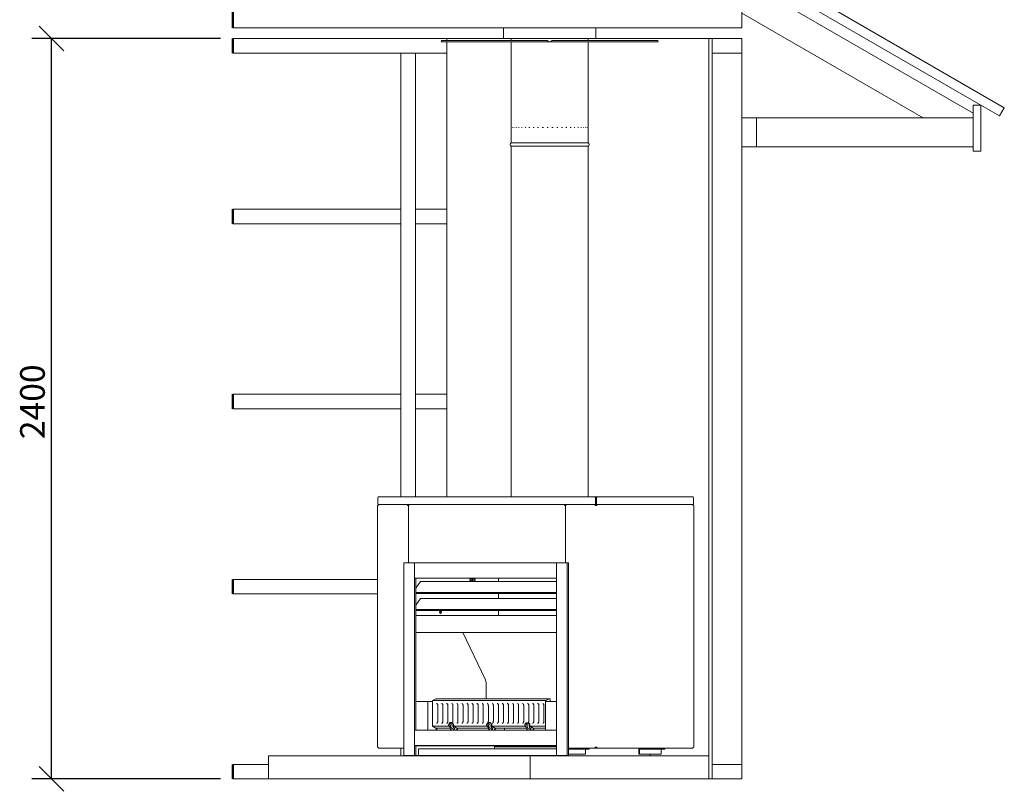
# Model space of a CAD drawing. Units: millimetres. Extents: x 673 to 11527, y 258 to 8147.
# Drawn here: x 6101 to 9294, y 258 to 2759 of the extents above; entities that cross this region are included whole.
import ezdxf

# ---------------------------------------------------------------- set-up
doc = ezdxf.new("R2010")
doc.units = ezdxf.units.MM
doc.header["$LTSCALE"] = 40
for name, color, linetype, lineweight in [('Dimensions(ISO)', 7, 'Continuous', 25), ('Visible Edges(ISO)', 7, 'Continuous', 18), ('Visible Tangent Edges(ISO)', 7, 'Continuous', 50)]:
    doc.layers.add(name, color=color, linetype=linetype, lineweight=lineweight)
doc.styles.add('warmington~0', font='ARIALN.TTF')
doc.dimstyles.new('warmington', dxfattribs={"dimscale": 40, "dimtxt": 2, "dimasz": 2, "dimexe": 1.6, "dimexo": 1, "dimgap": 0.5, "dimtad": 1, "dimdec": 0, "dimrnd": 1e-08, "dimzin": 0, "dimdsep": 46, "dimtxsty": 'warmington~0', "dimblk": 'OBLIQUE', "dimcen": 0.09, "dimclrd": 8, "dimclre": 8, "dimclrt": 8, "dimadec": 0, "dimazin": 0, "dimtfac": 1.75, "dimtdec": 1, "dimtmove": 0, "dimatfit": 3, "dimfxl": 0, "dimtolj": 1, "dimtzin": 0, "dimlwd": 25, "dimlwe": 25, "dimarcsym": 0})

# ---------------------------------------------------------------- blocks, each defined once
blk = doc.blocks.new('_Oblique')
at = {"color": 0, "linetype": 'ByBlock', "lineweight": -2}
blk.add_line((-0.5, -0.5), (0.5, 0.5), dxfattribs=at)
blk = doc.blocks.new('*D11')
at = {"layer": 'Defpoints', "color": 0, "linetype": 'Continuous'}
for p in [(6204.1, 2698), (6791.9, 2698), (6791.9, 298)]:
    blk.add_point(p, dxfattribs=at)
at = {"layer": 'Dimensions(ISO)', "color": 8, "linetype": 'Continuous', "lineweight": 25}
for p, q in [((6751.9, 2698), (6140.1, 2698)), ((6204.1, 298), (6204.1, 2698)), ((6751.9, 298), (6140.1, 298))]:
    blk.add_line(p, q, dxfattribs=at)
at = {"layer": 'Dimensions(ISO)', "color": 8, "linetype": 'Continuous', "lineweight": 25, "xscale": 80, "yscale": 80, "zscale": 80}
for p, rotation in [((6204.1, 2698), 90), ((6204.1, 298), 270)]:
    blk.add_blockref('_Oblique', p, dxfattribs=dict(at, rotation=rotation))
at = {"layer": 'Dimensions(ISO)', "color": 8, "linetype": 'Continuous', "lineweight": 25, "insert": (6102.4, 1399.6), "char_height": 80, "attachment_point": 1, "rotation": 90, "style": 'warmington~0'}
blk.add_mtext('\\A1;2400', dxfattribs=at)

msp = doc.modelspace()

# ---------------------------------------------------------------- linework, layer by layer
at = {"layer": 'Visible Edges(ISO)'}
for p, q in [((7243.4, 3582.2), (9193.5, 2456.4)), ((9294.3, 2474.1), (7969.8, 3238.7)), ((9218.4, 2482.8), (7969.8, 3203.7)), ((9217.7, 2482.8), (7969.8, 3203.3)), ((8443.5, 2733), (8443.5, 2827)), ((8443.5, 2780.8), (9030.7, 2441.8)), ((8443.5, 2733), (6791.9, 2733)), ((7669.8, 2733), (7669.8, 2698)), ((7969.8, 2733), (7969.8, 2698)), ((6791.9, 2698), (7486.5, 2698)), ((7468.2, 2687.7), (7469.4, 2691.7)), ((7819.6, 2687.3), (7468.4, 2687.3)), ((7469.4, 2691.7), (7469.8, 2692.2)), ((7811.7, 2691.7), (7469.4, 2691.7)), ((7812, 2692.2), (7469.8, 2692.2)), ((7486.5, 2698), (7669.8, 2698)), ((7486.5, 2692.2), (7486.5, 2698)), ((7486.5, 1212.6), (7486.5, 2687.3)), ((7669.8, 2698), (7969.8, 2698)), ((7694.8, 2698), (7694.8, 2692.2)), ((7694.8, 2687.3), (7694.8, 2360)), ((7812, 2692.2), (7811.7, 2691.7)), ((7811.7, 2691.7), (7818.5, 2687.7)), ((7818.9, 2688.2), (7812, 2692.2)), ((7818.5, 2687.7), (7818.7, 2688)), ((7818.7, 2688), (7818.9, 2688.2)), ((7819.6, 2688), (7819.6, 2687.7)), ((7820.1, 2688), (7819.6, 2688)), ((7819.6, 2687.7), (7819.6, 2687.3)), ((7819.6, 2687.3), (7820.1, 2687.3)), ((7820.1, 2687.7), (7820.1, 2688)), ((7820.1, 2687.3), (7820.1, 2687.7)), ((8171.3, 2687.3), (7820.1, 2687.3)), ((7827.6, 2692.2), (7820.8, 2688.2)), ((7820.8, 2688.2), (7820.9, 2688)), ((7820.9, 2688), (7821.1, 2687.7)), ((7821.1, 2687.7), (7828, 2691.7)), ((7828, 2691.7), (7827.6, 2692.2)), ((8169.9, 2692.2), (7827.6, 2692.2)), ((8170.2, 2691.7), (7828, 2691.7)), ((7944.8, 2698), (7944.8, 2692.2)), ((7944.8, 2687.3), (7944.8, 2360)), ((7969.8, 2698), (8336.5, 2698)), ((8169.9, 2692.2), (8170.2, 2691.7)), ((8170.2, 2691.7), (8171.4, 2687.7)), ((8336.5, 2698), (8346.5, 2698)), ((8336.5, 2698), (8336.5, 298)), ((8346.5, 2651), (8346.5, 2698)), ((8346.5, 2698), (8443.5, 2698)), ((8443.5, 2698), (8443.5, 2651)), ((6791.9, 2651), (7486.5, 2651)), ((7384.5, 2651), (7337.5, 2651)), ((7337.5, 1212.6), (7337.5, 2651)), ((7384.5, 1212.6), (7384.5, 2651)), ((8346.5, 345), (8346.5, 2651)), ((8443.5, 2651), (8346.5, 2651)), ((8443.5, 2441.8), (8443.5, 2651)), ((9193.5, 2332.8), (9193.5, 2482.8)), ((9193.5, 2482.8), (9218.5, 2482.8)), ((9218.5, 2482.8), (9218.5, 2332.8)), ((9279.1, 2447.8), (9218.5, 2482.7)), ((9278.9, 2447.5), (9218.5, 2482.3)), ((9279.1, 2447.8), (9294.1, 2473.8)), ((9294.3, 2474.1), (9294.1, 2473.8)), ((8443.5, 2347.8), (8443.5, 2441.8)), ((8443.5, 2441.8), (8490.5, 2441.8)), ((8490.5, 2441.8), (9193.5, 2441.8)), ((8490.5, 2441.8), (8490.5, 2347.8)), ((9278.9, 2447.5), (9279.1, 2447.8)), ((7694.8, 2410), (7694.9, 2410)), ((7694.8, 2360), (7694.8, 2410)), ((7695.8, 2410), (7696.2, 2410)), ((7698.7, 2410), (7699.5, 2410)), ((7703.5, 2410), (7704.7, 2410)), ((7710.1, 2410), (7711.8, 2410)), ((7718.5, 2410), (7720.5, 2410)), ((7728.4, 2410), (7730.8, 2410)), ((7739.8, 2410), (7742.5, 2410)), ((7752.5, 2410), (7755.4, 2410)), ((7766.2, 2410), (7769.3, 2410)), ((7780.8, 2410), (7784.1, 2410)), ((7796, 2410), (7799.4, 2410)), ((7811.6, 2410), (7815, 2410)), ((7827.3, 2410), (7830.7, 2410)), ((7842.9, 2410), (7846.2, 2410)), ((7858.1, 2410), (7861.3, 2410)), ((7872.7, 2410), (7875.8, 2410)), ((7886.5, 2410), (7889.3, 2410)), ((7899.2, 2410), (7901.8, 2410)), ((7910.7, 2410), (7913, 2410)), ((7920.7, 2410), (7922.7, 2410)), ((7929.2, 2410), (7930.8, 2410)), ((7935.9, 2410), (7937.1, 2410)), ((7940.8, 2410), (7941.6, 2410)), ((7943.8, 2410), (7944.2, 2410)), ((7944.8, 2410), (7944.8, 2410)), ((7944.8, 2360), (7944.8, 2410)), ((7694.8, 2360), (7944.8, 2360)), ((7694.8, 2360), (7944.8, 2360)), ((7694.8, 2360), (7944.8, 2360)), ((7694.8, 2349), (7944.8, 2349)), ((7694.8, 2349), (7694.8, 1212.6)), ((7944.8, 2349), (7944.8, 1212.6)), ((8443.5, 345), (8443.5, 2347.8)), ((8490.5, 2347.8), (8443.5, 2347.8)), ((8490.5, 2347.8), (9193.5, 2347.8)), ((9218.5, 2332.8), (9193.5, 2332.8)), ((6791.9, 2145), (7337.5, 2145)), ((7337.5, 2098), (7337.5, 2145)), ((7384.5, 2145), (7486.5, 2145)), ((7384.5, 2145), (7384.5, 2098)), ((6791.9, 2098), (7337.5, 2098)), ((7384.5, 2098), (7486.5, 2098)), ((6791.9, 1545), (7337.5, 1545)), ((7337.5, 1498), (7337.5, 1545)), ((7384.5, 1545), (7486.5, 1545)), ((7384.5, 1545), (7384.5, 1498)), ((6791.9, 1498), (7337.5, 1498)), ((7384.5, 1498), (7486.5, 1498)), ((7261.8, 1184.4), (7262.7, 1184.4)), ((7261.8, 401.2), (7261.8, 1184.4)), ((7262, 1190.8), (7262, 1209.4)), ((7262, 1209.4), (7262.7, 1209.4)), ((7265, 1212.6), (7970, 1212.6)), ((7265.8, 1187.6), (7360.6, 1187.6)), ((7969.2, 1187.6), (7265.8, 1187.6)), ((7358.3, 1184.4), (7361.9, 1184.4)), ((7361.4, 1187.6), (7360.6, 1187.6)), ((7360.6, 1187.6), (7360.6, 1186)), ((7361.4, 1186), (7360.6, 1186)), ((7361.4, 1187.6), (7361.4, 1186)), ((7361.4, 1186), (7363.2, 1186)), ((7361.7, 1185.5), (7362.9, 1185.5)), ((7361.7, 1185.5), (7361.7, 1184.4)), ((7362.9, 1184.4), (7361.9, 1184.4)), ((7361.9, 1184.4), (7361.9, 999)), ((7362.9, 1184.4), (7362.9, 1185.5)), ((7362.9, 1185.5), (7363, 1185.5)), ((7362.9, 1185.5), (7362.9, 1184.4)), ((7364.4, 1187.4), (7364.4, 1187.6)), ((7365.1, 1187.6), (7364.4, 1187.6)), ((7365.1, 1187.6), (7869.9, 1187.6)), ((7871.2, 1184.4), (7867.6, 1184.4)), ((7870.6, 1187.6), (7869.9, 1187.6)), ((7869.9, 1186), (7869.9, 1187.6)), ((7869.9, 1186), (7870.6, 1186)), ((7870.6, 1187.6), (7870.6, 1186)), ((7870.6, 1186), (7872.4, 1186)), ((7871, 1185.5), (7872.1, 1185.5)), ((7871, 1184.4), (7871, 1185.5)), ((7871.2, 1184.4), (7872.1, 1184.4)), ((7871.2, 1184.4), (7871.2, 999)), ((7872.1, 1185.5), (7872.3, 1185.5)), ((7872.1, 1185.5), (7872.1, 1184.4)), ((7872.1, 1184.4), (7872.1, 1185.5)), ((7874.4, 1187.6), (7873.6, 1187.6)), ((7873.6, 1187.6), (7873.6, 1187.4)), ((7874.4, 1187.6), (7969.2, 1187.6)), ((7967.7, 1209.4), (7968.5, 1209.4)), ((7967.7, 1184.4), (7972.3, 1184.4)), ((7969.6, 1209.4), (7968.5, 1209.4)), ((7968.5, 1209.4), (7968.5, 1190.8)), ((7968.5, 1190.8), (7969.6, 1190.8)), ((7969.2, 1189.2), (7969.2, 1187.6)), ((7969.2, 1186), (7969.2, 1187.6)), ((7969.6, 1190.8), (7969.6, 1209.4)), ((7970.3, 1200), (7969.6, 1200)), ((7970, 1211), (7970, 1212.6)), ((7970, 1212.6), (8283.8, 1212.6)), ((7971.5, 1209.4), (7970.3, 1209.4)), ((7970.3, 1209.4), (7970.3, 1190.8)), ((7970.3, 1190.8), (7971.5, 1190.8)), ((7970.8, 1189.2), (7970.8, 1187.6)), ((7970.8, 1187.6), (8283, 1187.6)), ((7970.8, 1186), (7970.8, 1187.6)), ((8283, 1187.6), (7970.8, 1187.6)), ((7971.5, 1190.8), (7971.5, 1209.4)), ((7971.5, 1209.4), (7972.3, 1209.4)), ((8286.1, 1209.4), (8286.8, 1209.4)), ((8286.1, 1184.4), (8287, 1184.4)), ((8286.8, 1209.4), (8286.8, 1190.8)), ((8287, 401.2), (8287, 1184.4)), ((7346.5, 374), (7346.5, 999)), ((7346.5, 999), (7381.9, 999)), ((7381.9, 999), (7841.5, 999)), ((7381.9, 949), (7381.9, 999)), ((7381.9, 999), (7381.9, 374)), ((7841.5, 999), (7841.5, 949)), ((7841.5, 374), (7841.5, 999)), ((7841.5, 999), (7876.9, 999)), ((7880.4, 999), (7876.9, 999)), ((7876.9, 999), (7876.9, 374)), ((7880.4, 374), (7880.4, 999)), ((6791.9, 945), (7261.8, 945)), ((7841.5, 949), (7381.9, 949)), ((7385.4, 903.6), (7385.4, 949)), ((7385.4, 916.1), (7400.9, 938)), ((7400.9, 938), (7841.5, 938)), ((7574.6, 938.6), (7564.3, 938.6)), ((7654.1, 949), (7654.1, 938)), ((6791.9, 898), (7261.8, 898)), ((7841.5, 902.6), (7384.7, 902.6)), ((7385.4, 848.6), (7385.4, 901.6)), ((7385.4, 899.1), (7841.5, 899.1)), ((7654.1, 899.1), (7654.1, 883)), ((7385.4, 861.1), (7400.9, 883)), ((7400.9, 883), (7841.5, 883)), ((7841.5, 847.6), (7384.7, 847.6)), ((7385.4, 456), (7385.4, 846.6)), ((7385.4, 844.1), (7841.5, 844.1)), ((7654.1, 844.1), (7654.1, 828.3)), ((7385.4, 828.3), (7841.5, 828.3)), ((7385.9, 772.8), (7841.5, 772.8)), ((7538.6, 772.8), (7610.8, 621.4)), ((7613.8, 607.4), (7613.8, 558)), ((7385.4, 549), (7424.3, 549)), ((7439.9, 549), (7424.3, 549)), ((7424.3, 549), (7424.3, 456)), ((7450.5, 558), (7439.9, 552)), ((7807.6, 552), (7439.9, 552)), ((7439.9, 552), (7439.9, 469)), ((7818.2, 558), (7450.5, 558)), ((7806.2, 549), (7841.5, 549)), ((7806.2, 456), (7806.2, 549)), ((7807.6, 552), (7818.2, 558)), ((7807.6, 549), (7807.6, 552)), ((7818.2, 558), (7821.7, 558)), ((7821.7, 558), (7821.7, 549)), ((7457, 536), (7457, 485)), ((7473.4, 536), (7473.4, 485)), ((7489.7, 536), (7489.7, 485)), ((7506.1, 536), (7506.1, 485)), ((7522.5, 536), (7522.5, 485)), ((7538.9, 536), (7538.9, 485)), ((7555.3, 536), (7555.3, 485)), ((7571.7, 536), (7571.7, 485)), ((7588.1, 536), (7588.1, 485)), ((7604.5, 536), (7604.5, 485)), ((7620.9, 536), (7620.9, 485)), ((7637.3, 536), (7637.3, 485)), ((7653.7, 536), (7653.7, 485)), ((7670, 536), (7670, 485)), ((7686.4, 536), (7686.4, 485)), ((7702.8, 536), (7702.8, 485)), ((7719.2, 536), (7719.2, 485)), ((7735.6, 536), (7735.6, 485)), ((7752, 536), (7752, 485)), ((7768.4, 536), (7768.4, 485)), ((7784.8, 536), (7784.8, 485)), ((7801.2, 536), (7801.2, 485)), ((7498.6, 480.9), (7501.4, 480.9)), ((7744.9, 480.2), (7747.7, 480.2)), ((7381.9, 456), (7841.5, 456)), ((7381.9, 406), (7381.9, 456)), ((7491.1, 469), (7439.9, 469)), ((7439.9, 469), (7450.5, 463)), ((7496.5, 463), (7450.5, 463)), ((7451.9, 456), (7451.9, 463)), ((7454, 456), (7454, 463)), ((7504.2, 456.5), (7514.1, 456.5)), ((7614.9, 469), (7508.8, 469)), ((7620.2, 463), (7518.3, 463)), ((7628, 456.5), (7637.9, 456.5)), ((7738.6, 469), (7632.6, 469)), ((7744, 463), (7642.1, 463)), ((7673.2, 463), (7673.2, 456)), ((7751.7, 456.5), (7761.6, 456.5)), ((7806.2, 469), (7756.3, 469)), ((7806.2, 463), (7765.8, 463)), ((7841.5, 456), (7841.5, 406)), ((7262.7, 401.2), (7261.8, 401.2)), ((7346.5, 398), (7265.8, 398)), ((7337.5, 373), (7337.5, 398)), ((7841.5, 406), (7381.9, 406)), ((7385.4, 374), (7385.4, 406)), ((7841.5, 405), (7385.4, 405)), ((7393.9, 394.1), (7393.9, 375.1)), ((7395.4, 396.2), (7841.5, 396.2)), ((7640.9, 402), (7841.5, 402)), ((7640.9, 402), (7640.9, 396.2)), ((7642.5, 405), (7642.5, 402)), ((7969.2, 398), (7880.4, 398)), ((7947.6, 395), (7880.4, 395)), ((7935.6, 394.5), (7935.6, 378)), ((7947.6, 395), (7947.6, 398)), ((7972.3, 401.2), (7967.7, 401.2)), ((7969.2, 399.6), (7969.2, 398)), ((7970.8, 399.6), (7970.8, 398)), ((8283, 398), (7970.8, 398)), ((8108.9, 394.5), (8108.9, 378)), ((8111, 378), (8111, 394.5)), ((8123, 395), (8111.3, 395)), ((8123, 398), (8123, 395)), ((8193.7, 395), (8123, 395)), ((8181.7, 394.5), (8181.7, 378)), ((8193.7, 395), (8193.7, 398)), ((8287, 401.2), (8286.1, 401.2)), ((7756.7, 373), (6908.1, 373)), ((6908.1, 298), (6908.1, 373)), ((7381.9, 374), (7346.5, 374)), ((7367.7, 374), (7367.7, 373)), ((7371.3, 373), (7371.3, 374)), ((7372.7, 374), (7372.7, 373)), ((7385.4, 374), (7381.9, 374)), ((7385.4, 374.6), (7841.5, 374.6)), ((8336.5, 373), (7756.7, 373)), ((7756.7, 298), (7756.7, 373)), ((7876.9, 374), (7841.5, 374)), ((7859.2, 374), (7859.2, 373)), ((7859.2, 373), (7859.2, 374)), ((7862.7, 373), (7862.7, 374)), ((7880.4, 374), (7876.9, 374)), ((7935.6, 378), (7880.4, 378)), ((8108.9, 378), (8111, 378)), ((8181.7, 378), (8111, 378)), ((8145.6, 378), (8145.6, 373)), ((6791.9, 345), (6908.1, 345)), ((8346.5, 298), (8346.5, 345)), ((8346.5, 345), (8443.5, 345)), ((8443.5, 345), (8443.5, 298)), ((6791.9, 298), (6908.1, 298)), ((6908.1, 298), (7756.7, 298)), ((7756.7, 298), (8336.5, 298)), ((8336.5, 298), (8346.5, 298)), ((8443.5, 298), (8346.5, 298))]:
    msp.add_line(p, q, dxfattribs=at)
for centre, start, end in [((7698.4, 2354.5), 122.8189, 237.1811), ((7941.3, 2354.5), 302.8189, 57.1811)]:
    msp.add_arc(centre, 6.55, start, end, dxfattribs=at)
for centre, major_axis, ratio, start_param, end_param in [((7265, 1209.4), (0, 3.2), 0.707107, 0, 1.570796), ((7360.6, 1184.4), (0, 3.2), 0.707107, 0, 1.570796), ((7360.6, 1184.4), (0, 1.6), 0.707107, 0, 1.570796), ((7365.1, 1184.4), (0, 3.2), 0.707107, 0, 1.570796), ((7869.9, 1184.4), (0, 3.2), 0.707107, 0, 1.570796), ((7869.9, 1184.4), (0, 1.6), 0.707107, 0, 1.570796), ((7874.4, 1184.4), (0, 3.2), 0.707107, 0, 1.570796), ((7970, 1209.4), (0, 3.2), 0.707107, 0, 1.570796), ((7970, 1209.4), (0, 1.6), 0.707107, 0, 1.570796), ((7970, 1209.4), (0, 3.2), 0.707107, 4.712389, 6.283185), ((7970, 1209.4), (0, 1.6), 0.707107, 4.712389, 6.283185), ((8283.8, 1209.4), (0, 3.2), 0.707107, 4.712389, 6.283185), ((7564.3, 943.8), (0, -5.2), 0.707107, 3.141593, 6.283185), ((7565.3, 944), (0, -5), 0.707107, 0.304693, 2.8369), ((7571.1, 943.8), (0, -5.2), 0.707107, 0, 3.141593), ((7574.6, 943.8), (0, 5.2), 0.707107, 3.141593, 6.283185), ((7462.4, 839.4), (0, 4.5), 0.707107, 3.730624, 5.694154), ((7385.9, 776.3), (0, -3.5), 0.707107, 6.088335, 6.283185), ((7596.1, 607.4), (0, 25), 0.707107, 4.712389, 5.305801), ((7500, 469), (0, 12.5), 0.707107, 0.488176, 1.570796), ((7504.2, 469), (0, 12.5), 0.707107, 0.322872, 1.763996), ((7505, 485), (0, -6.5), 0.707107, 5.404067, 6.436681), ((7500, 469), (0, -12.5), 0.707107, 1.570796, 2.5236), ((7628, 469), (0, 12.5), 0.707107, 0.242366, 1.763996), ((7623.7, 469), (0, 12.5), 0.707107, 5.950544, 6.63938), ((7747.5, 469), (0, 12.5), 0.707107, 0.630863, 1.570796), ((7751.7, 469), (0, -12.5), 0.707107, 3.607031, 4.905589), ((7750.8, 485), (0, -6.5), 0.707107, 5.549974, 6.705512), ((7747.5, 469), (0, -12.5), 0.707107, 1.570796, 2.667906), ((7500, 469), (-23.7, 11.9), 0.156639, 1.268922, 1.462121), ((7504.2, 469), (0, -12.5), 0.707107, 4.905589, 7.660782), ((7504.2, 469), (0, -7.5), 0.707107, 2.350515, 7.800849), ((7507.4, 469), (0, 3), 0.707107, 5.655464, 10.864478), ((7500, 469), (-23.7, 11.9), 0.156639, 4.217315, 4.410514), ((7500, 469), (-23.7, 11.9), 0.156639, 3.90986, 4.217315), ((7514.1, 469), (0, -12.5), 0.707107, 0, 1.070142), ((7623.7, 469), (0, 12.5), 0.707107, 0.906591, 1.570796), ((7623.7, 469), (-23.7, 11.9), 0.156639, 1.268922, 1.462121), ((7628, 469), (0, -12.5), 0.707107, 4.905589, 7.660782), ((7628, 469), (0, -7.5), 0.707107, 2.350515, 7.800849), ((7631.1, 469), (0, 3), 0.707107, 5.655464, 10.864478), ((7623.7, 469), (0, -12.5), 0.707107, 1.570796, 2.229484), ((7623.7, 469), (-23.7, 11.9), 0.156639, 4.217315, 4.410514), ((7623.7, 469), (-23.7, 11.9), 0.156639, 3.90986, 4.217315), ((7637.9, 469), (0, -12.5), 0.707107, 0, 1.070142), ((7747.5, 469), (-23.7, 11.9), 0.156639, 1.268922, 1.462121), ((7751.7, 469), (0, -12.5), 0.707107, 4.905589, 7.660782), ((7751.7, 469), (0, -7.5), 0.707107, 2.350515, 7.800849), ((7754.9, 469), (0, 3), 0.707107, 5.655464, 10.864478), ((7747.5, 469), (-23.7, 11.9), 0.156639, 4.217315, 4.410514), ((7747.5, 469), (-23.7, 11.9), 0.156639, 3.90986, 4.217315), ((7761.6, 469), (0, -12.5), 0.707107, 0, 1.070142), ((7395.4, 394.1), (0, 2.1), 0.707107, 0, 1.570796), ((7935.9, 394.5), (0, 0.5), 0.707107, 0, 1.570796), ((8111.3, 394.5), (0, 3.5), 0.707107, 0, 1.570796), ((8111.3, 394.5), (0, 0.5), 0.707107, 0, 1.570796), ((8182.1, 394.5), (0, 0.5), 0.707107, 0, 1.570796), ((7393.6, 375.1), (0, -0.5), 0.707107, 0, 1.570796)]:
    msp.add_ellipse(centre, major_axis=major_axis, ratio=ratio, start_param=start_param, end_param=end_param, dxfattribs=at)
for centre, major_axis in [((7567.4, 944), (0, 5)), ((7465.9, 839.4), (0, 4.5))]:
    msp.add_ellipse(centre, major_axis=major_axis, ratio=0.707107, dxfattribs=at)
for points, knots in [([(7468.2, 2687.7), (7468.2, 2687.6), (7468.3, 2687.5), (7468.3, 2687.4), (7468.4, 2687.3), (7468.4, 2687.3)], [0, 0, 0, 0, 0.0569929, 0.0569929, 0.1139857, 0.1139857, 0.1139857, 0.1139857]), ([(7819.6, 2687.3), (7819.4, 2687.3), (7819.2, 2687.4), (7818.8, 2687.5), (7818.7, 2687.6), (7818.5, 2687.7)], [0, 0, 0, 0, 0.0569929, 0.0569929, 0.1139857, 0.1139857, 0.1139857, 0.1139857]), ([(7818.9, 2688.2), (7819, 2688.1), (7819.1, 2688.1), (7819.3, 2688), (7819.4, 2688), (7819.6, 2688)], [0, 0, 0, 0, 0.03743358, 0.03743358, 0.07486717, 0.07486717, 0.07486717, 0.07486717]), ([(7820.1, 2688), (7820.2, 2688), (7820.3, 2688), (7820.6, 2688.1), (7820.7, 2688.1), (7820.8, 2688.2)], [0, 0, 0, 0, 0.03743358, 0.03743358, 0.07486717, 0.07486717, 0.07486717, 0.07486717]), ([(7821.1, 2687.7), (7821, 2687.6), (7820.8, 2687.5), (7820.5, 2687.4), (7820.3, 2687.3), (7820.1, 2687.3)], [0, 0, 0, 0, 0.0569929, 0.0569929, 0.1139857, 0.1139857, 0.1139857, 0.1139857]), ([(8171.3, 2687.3), (8171.3, 2687.3), (8171.3, 2687.4), (8171.4, 2687.5), (8171.4, 2687.6), (8171.4, 2687.7)], [0, 0, 0, 0, 0.0569929, 0.0569929, 0.1139857, 0.1139857, 0.1139857, 0.1139857]), ([(7265.8, 1187.6), (7264.7, 1187.6), (7263.5, 1188.3), (7262.8, 1189.2), (7262.4, 1189.7), (7262.1, 1190.3), (7262, 1190.8)], [0, 0, 0, 0, 1.04692, 1.04692, 1.04692, 1.570796, 1.570796, 1.570796, 1.570796]), ([(7262.7, 1184.4), (7262.9, 1185.5), (7263.5, 1186.6), (7264.4, 1187.2), (7264.8, 1187.5), (7265.3, 1187.6), (7265.8, 1187.6)], [0, 0, 0, 0, 1.04692, 1.04692, 1.04692, 1.570796, 1.570796, 1.570796, 1.570796]), ([(7969.2, 1187.6), (7968.6, 1187.6), (7968, 1187), (7967.8, 1186), (7967.7, 1185.5), (7967.6, 1185), (7967.7, 1184.4)], [0, 0, 0, 0, 1.04692, 1.04692, 1.04692, 1.570796, 1.570796, 1.570796, 1.570796]), ([(7968.5, 1190.8), (7968.2, 1189.7), (7968.3, 1188.6), (7968.6, 1188.1), (7968.8, 1187.8), (7969, 1187.6), (7969.2, 1187.6)], [0, 0, 0, 0, 1.04692, 1.04692, 1.04692, 1.570796, 1.570796, 1.570796, 1.570796]), ([(7968.9, 1184.4), (7968.6, 1185.1), (7968.8, 1185.7), (7969, 1185.9), (7969.1, 1186), (7969.1, 1186), (7969.2, 1186)], [0, 0, 0, 0, 1.245005, 1.245005, 1.245005, 1.570796, 1.570796, 1.570796, 1.570796]), ([(7969.6, 1190.8), (7969.2, 1190.2), (7969.1, 1189.5), (7969.2, 1189.3), (7969.2, 1189.3), (7969.2, 1189.2), (7969.2, 1189.2)], [0, 0, 0, 0, 1.245005, 1.245005, 1.245005, 1.570796, 1.570796, 1.570796, 1.570796]), ([(7970.3, 1190.8), (7970.8, 1190.2), (7970.9, 1189.5), (7970.8, 1189.3), (7970.8, 1189.3), (7970.8, 1189.2), (7970.8, 1189.2)], [0, 0, 0, 0, 1.245005, 1.245005, 1.245005, 1.570796, 1.570796, 1.570796, 1.570796]), ([(7970.8, 1187.6), (7971.2, 1187.6), (7971.7, 1188.3), (7971.7, 1189.2), (7971.7, 1189.7), (7971.7, 1190.3), (7971.5, 1190.8)], [0, 0, 0, 0, 1.04692, 1.04692, 1.04692, 1.570796, 1.570796, 1.570796, 1.570796]), ([(7971.1, 1184.4), (7971.3, 1185.1), (7971.2, 1185.7), (7971, 1185.9), (7970.9, 1186), (7970.9, 1186), (7970.8, 1186)], [0, 0, 0, 0, 1.245005, 1.245005, 1.245005, 1.570796, 1.570796, 1.570796, 1.570796]), ([(8286.8, 1190.8), (8286.5, 1189.7), (8285.7, 1188.6), (8284.7, 1188.1), (8284.1, 1187.8), (8283.6, 1187.6), (8283, 1187.6)], [0, 0, 0, 0, 1.04692, 1.04692, 1.04692, 1.570796, 1.570796, 1.570796, 1.570796]), ([(7453, 542.5), (7453.3, 542.5), (7453.6, 542.5), (7454.3, 542.1), (7454.7, 541.9), (7455.4, 541.2), (7455.7, 540.7), (7456.3, 539.7), (7456.5, 539.1), (7456.8, 537.8), (7456.9, 537.2), (7457, 536.3), (7457, 536.2), (7457, 536)], [3.141593, 3.141593, 3.141593, 3.141593, 3.455752, 3.455752, 3.769911, 3.769911, 4.069056, 4.069056, 4.356814, 4.356814, 4.645189, 4.645189, 4.712389, 4.712389, 4.712389, 4.712389]), ([(7469.3, 542.5), (7469.7, 542.5), (7470, 542.5), (7470.7, 542.1), (7471.1, 541.9), (7471.8, 541.2), (7472.1, 540.7), (7472.7, 539.7), (7472.9, 539.1), (7473.2, 537.8), (7473.3, 537.2), (7473.4, 536.3), (7473.4, 536.2), (7473.4, 536)], [3.141593, 3.141593, 3.141593, 3.141593, 3.455752, 3.455752, 3.769911, 3.769911, 4.069056, 4.069056, 4.356814, 4.356814, 4.645189, 4.645189, 4.712389, 4.712389, 4.712389, 4.712389]), ([(7485.7, 542.5), (7486.1, 542.5), (7486.4, 542.5), (7487.1, 542.1), (7487.5, 541.9), (7488.2, 541.2), (7488.5, 540.7), (7489, 539.7), (7489.3, 539.1), (7489.6, 537.8), (7489.7, 537.2), (7489.7, 536.3), (7489.7, 536.2), (7489.7, 536)], [3.141593, 3.141593, 3.141593, 3.141593, 3.455752, 3.455752, 3.769911, 3.769911, 4.069056, 4.069056, 4.356814, 4.356814, 4.645189, 4.645189, 4.712389, 4.712389, 4.712389, 4.712389]), ([(7502.1, 542.5), (7502.5, 542.5), (7502.8, 542.5), (7503.5, 542.1), (7503.9, 541.9), (7504.6, 541.2), (7504.9, 540.7), (7505.4, 539.7), (7505.7, 539.1), (7506, 537.8), (7506.1, 537.2), (7506.1, 536.3), (7506.1, 536.2), (7506.1, 536)], [3.141593, 3.141593, 3.141593, 3.141593, 3.455752, 3.455752, 3.769911, 3.769911, 4.069056, 4.069056, 4.356814, 4.356814, 4.645189, 4.645189, 4.712389, 4.712389, 4.712389, 4.712389]), ([(7518.5, 542.5), (7518.9, 542.5), (7519.2, 542.5), (7519.9, 542.1), (7520.3, 541.9), (7521, 541.2), (7521.3, 540.7), (7521.8, 539.7), (7522.1, 539.1), (7522.4, 537.8), (7522.5, 537.2), (7522.5, 536.3), (7522.5, 536.2), (7522.5, 536)], [3.141593, 3.141593, 3.141593, 3.141593, 3.455752, 3.455752, 3.769911, 3.769911, 4.069056, 4.069056, 4.356814, 4.356814, 4.645189, 4.645189, 4.712389, 4.712389, 4.712389, 4.712389]), ([(7534.9, 542.5), (7535.2, 542.5), (7535.6, 542.5), (7536.3, 542.1), (7536.7, 541.9), (7537.3, 541.2), (7537.7, 540.7), (7538.2, 539.7), (7538.4, 539.1), (7538.8, 537.8), (7538.9, 537.2), (7538.9, 536.3), (7538.9, 536.2), (7538.9, 536)], [3.141593, 3.141593, 3.141593, 3.141593, 3.455752, 3.455752, 3.769911, 3.769911, 4.069056, 4.069056, 4.356814, 4.356814, 4.645189, 4.645189, 4.712389, 4.712389, 4.712389, 4.712389]), ([(7551.3, 542.5), (7551.6, 542.5), (7552, 542.5), (7552.7, 542.1), (7553, 541.9), (7553.7, 541.2), (7554.1, 540.7), (7554.6, 539.7), (7554.8, 539.1), (7555.2, 537.8), (7555.3, 537.2), (7555.3, 536.3), (7555.3, 536.2), (7555.3, 536)], [3.141593, 3.141593, 3.141593, 3.141593, 3.455752, 3.455752, 3.769911, 3.769911, 4.069056, 4.069056, 4.356814, 4.356814, 4.645189, 4.645189, 4.712389, 4.712389, 4.712389, 4.712389]), ([(7567.7, 542.5), (7568, 542.5), (7568.4, 542.5), (7569.1, 542.1), (7569.4, 541.9), (7570.1, 541.2), (7570.5, 540.7), (7571, 539.7), (7571.2, 539.1), (7571.6, 537.8), (7571.7, 537.2), (7571.7, 536.3), (7571.7, 536.2), (7571.7, 536)], [3.141593, 3.141593, 3.141593, 3.141593, 3.455752, 3.455752, 3.769911, 3.769911, 4.069056, 4.069056, 4.356814, 4.356814, 4.645189, 4.645189, 4.712389, 4.712389, 4.712389, 4.712389]), ([(7584.1, 542.5), (7584.4, 542.5), (7584.8, 542.5), (7585.5, 542.1), (7585.8, 541.9), (7586.5, 541.2), (7586.8, 540.7), (7587.4, 539.7), (7587.6, 539.1), (7587.9, 537.8), (7588, 537.2), (7588.1, 536.3), (7588.1, 536.2), (7588.1, 536)], [3.141593, 3.141593, 3.141593, 3.141593, 3.455752, 3.455752, 3.769911, 3.769911, 4.069056, 4.069056, 4.356814, 4.356814, 4.645189, 4.645189, 4.712389, 4.712389, 4.712389, 4.712389]), ([(7600.5, 542.5), (7600.8, 542.5), (7601.1, 542.5), (7601.8, 542.1), (7602.2, 541.9), (7602.9, 541.2), (7603.2, 540.7), (7603.8, 539.7), (7604, 539.1), (7604.3, 537.8), (7604.4, 537.2), (7604.5, 536.3), (7604.5, 536.2), (7604.5, 536)], [3.141593, 3.141593, 3.141593, 3.141593, 3.455752, 3.455752, 3.769911, 3.769911, 4.069056, 4.069056, 4.356814, 4.356814, 4.645189, 4.645189, 4.712389, 4.712389, 4.712389, 4.712389]), ([(7616.9, 542.5), (7617.2, 542.5), (7617.5, 542.5), (7618.2, 542.1), (7618.6, 541.9), (7619.3, 541.2), (7619.6, 540.7), (7620.2, 539.7), (7620.4, 539.1), (7620.7, 537.8), (7620.8, 537.2), (7620.9, 536.3), (7620.9, 536.2), (7620.9, 536)], [3.141593, 3.141593, 3.141593, 3.141593, 3.455752, 3.455752, 3.769911, 3.769911, 4.069056, 4.069056, 4.356814, 4.356814, 4.645189, 4.645189, 4.712389, 4.712389, 4.712389, 4.712389]), ([(7633.3, 542.5), (7633.6, 542.5), (7633.9, 542.5), (7634.6, 542.1), (7635, 541.9), (7635.7, 541.2), (7636, 540.7), (7636.6, 539.7), (7636.8, 539.1), (7637.1, 537.8), (7637.2, 537.2), (7637.3, 536.3), (7637.3, 536.2), (7637.3, 536)], [3.141593, 3.141593, 3.141593, 3.141593, 3.455752, 3.455752, 3.769911, 3.769911, 4.069056, 4.069056, 4.356814, 4.356814, 4.645189, 4.645189, 4.712389, 4.712389, 4.712389, 4.712389]), ([(7649.6, 542.5), (7650, 542.5), (7650.3, 542.5), (7651, 542.1), (7651.4, 541.9), (7652.1, 541.2), (7652.4, 540.7), (7653, 539.7), (7653.2, 539.1), (7653.5, 537.8), (7653.6, 537.2), (7653.7, 536.3), (7653.7, 536.2), (7653.7, 536)], [3.141593, 3.141593, 3.141593, 3.141593, 3.455752, 3.455752, 3.769911, 3.769911, 4.069056, 4.069056, 4.356814, 4.356814, 4.645189, 4.645189, 4.712389, 4.712389, 4.712389, 4.712389]), ([(7666, 542.5), (7666.4, 542.5), (7666.7, 542.5), (7667.4, 542.1), (7667.8, 541.9), (7668.5, 541.2), (7668.8, 540.7), (7669.3, 539.7), (7669.6, 539.1), (7669.9, 537.8), (7670, 537.2), (7670, 536.3), (7670, 536.2), (7670, 536)], [3.141593, 3.141593, 3.141593, 3.141593, 3.455752, 3.455752, 3.769911, 3.769911, 4.069056, 4.069056, 4.356814, 4.356814, 4.645189, 4.645189, 4.712389, 4.712389, 4.712389, 4.712389]), ([(7682.4, 542.5), (7682.8, 542.5), (7683.1, 542.5), (7683.8, 542.1), (7684.2, 541.9), (7684.9, 541.2), (7685.2, 540.7), (7685.7, 539.7), (7686, 539.1), (7686.3, 537.8), (7686.4, 537.2), (7686.4, 536.3), (7686.4, 536.2), (7686.4, 536)], [3.141593, 3.141593, 3.141593, 3.141593, 3.455752, 3.455752, 3.769911, 3.769911, 4.069056, 4.069056, 4.356814, 4.356814, 4.645189, 4.645189, 4.712389, 4.712389, 4.712389, 4.712389]), ([(7698.8, 542.5), (7699.2, 542.5), (7699.5, 542.5), (7700.2, 542.1), (7700.6, 541.9), (7701.3, 541.2), (7701.6, 540.7), (7702.1, 539.7), (7702.4, 539.1), (7702.7, 537.8), (7702.8, 537.2), (7702.8, 536.3), (7702.8, 536.2), (7702.8, 536)], [3.141593, 3.141593, 3.141593, 3.141593, 3.455752, 3.455752, 3.769911, 3.769911, 4.069056, 4.069056, 4.356814, 4.356814, 4.645189, 4.645189, 4.712389, 4.712389, 4.712389, 4.712389]), ([(7715.2, 542.5), (7715.5, 542.5), (7715.9, 542.5), (7716.6, 542.1), (7717, 541.9), (7717.6, 541.2), (7718, 540.7), (7718.5, 539.7), (7718.7, 539.1), (7719.1, 537.8), (7719.2, 537.2), (7719.2, 536.3), (7719.2, 536.2), (7719.2, 536)], [3.141593, 3.141593, 3.141593, 3.141593, 3.455752, 3.455752, 3.769911, 3.769911, 4.069056, 4.069056, 4.356814, 4.356814, 4.645189, 4.645189, 4.712389, 4.712389, 4.712389, 4.712389]), ([(7731.6, 542.5), (7731.9, 542.5), (7732.3, 542.5), (7733, 542.1), (7733.3, 541.9), (7734, 541.2), (7734.4, 540.7), (7734.9, 539.7), (7735.1, 539.1), (7735.5, 537.8), (7735.6, 537.2), (7735.6, 536.3), (7735.6, 536.2), (7735.6, 536)], [3.141593, 3.141593, 3.141593, 3.141593, 3.455752, 3.455752, 3.769911, 3.769911, 4.069056, 4.069056, 4.356814, 4.356814, 4.645189, 4.645189, 4.712389, 4.712389, 4.712389, 4.712389]), ([(7748, 542.5), (7748.3, 542.5), (7748.7, 542.5), (7749.4, 542.1), (7749.7, 541.9), (7750.4, 541.2), (7750.8, 540.7), (7751.3, 539.7), (7751.5, 539.1), (7751.9, 537.8), (7752, 537.2), (7752, 536.3), (7752, 536.2), (7752, 536)], [3.141593, 3.141593, 3.141593, 3.141593, 3.455752, 3.455752, 3.769911, 3.769911, 4.069056, 4.069056, 4.356814, 4.356814, 4.645189, 4.645189, 4.712389, 4.712389, 4.712389, 4.712389]), ([(7764.4, 542.5), (7764.7, 542.5), (7765, 542.5), (7765.8, 542.1), (7766.1, 541.9), (7766.8, 541.2), (7767.1, 540.7), (7767.7, 539.7), (7767.9, 539.1), (7768.2, 537.8), (7768.3, 537.2), (7768.4, 536.3), (7768.4, 536.2), (7768.4, 536)], [3.141593, 3.141593, 3.141593, 3.141593, 3.455752, 3.455752, 3.769911, 3.769911, 4.069056, 4.069056, 4.356814, 4.356814, 4.645189, 4.645189, 4.712389, 4.712389, 4.712389, 4.712389]), ([(7780.8, 542.5), (7781.1, 542.5), (7781.4, 542.5), (7782.1, 542.1), (7782.5, 541.9), (7783.2, 541.2), (7783.5, 540.7), (7784.1, 539.7), (7784.3, 539.1), (7784.6, 537.8), (7784.7, 537.2), (7784.8, 536.3), (7784.8, 536.2), (7784.8, 536)], [3.141593, 3.141593, 3.141593, 3.141593, 3.455752, 3.455752, 3.769911, 3.769911, 4.069056, 4.069056, 4.356814, 4.356814, 4.645189, 4.645189, 4.712389, 4.712389, 4.712389, 4.712389]), ([(7797.2, 542.5), (7797.5, 542.5), (7797.8, 542.5), (7798.5, 542.1), (7798.9, 541.9), (7799.6, 541.2), (7799.9, 540.7), (7800.5, 539.7), (7800.7, 539.1), (7801, 537.8), (7801.1, 537.2), (7801.2, 536.3), (7801.2, 536.2), (7801.2, 536)], [3.141593, 3.141593, 3.141593, 3.141593, 3.455752, 3.455752, 3.769911, 3.769911, 4.069056, 4.069056, 4.356814, 4.356814, 4.645189, 4.645189, 4.712389, 4.712389, 4.712389, 4.712389]), ([(7457, 485), (7457, 484.3), (7456.9, 483.7), (7456.6, 482.4), (7456.4, 481.8), (7455.9, 480.7), (7455.6, 480.2), (7455, 479.4), (7454.6, 479.1), (7453.9, 478.7), (7453.6, 478.6), (7453.2, 478.5), (7453.1, 478.5), (7453, 478.5)], [4.712389, 4.712389, 4.712389, 4.712389, 5.002163, 5.002163, 5.290944, 5.290944, 5.578447, 5.578447, 5.872199, 5.872199, 6.186358, 6.186358, 6.283185, 6.283185, 6.283185, 6.283185]), ([(7473.4, 485), (7473.4, 484.3), (7473.3, 483.7), (7473, 482.4), (7472.8, 481.8), (7472.3, 480.7), (7472, 480.2), (7471.4, 479.4), (7471, 479.1), (7470.3, 478.7), (7470, 478.6), (7469.6, 478.5), (7469.4, 478.5), (7469.3, 478.5)], [4.712389, 4.712389, 4.712389, 4.712389, 5.002163, 5.002163, 5.290944, 5.290944, 5.578447, 5.578447, 5.872199, 5.872199, 6.186358, 6.186358, 6.283185, 6.283185, 6.283185, 6.283185]), ([(7489.7, 485), (7489.7, 484.3), (7489.7, 483.7), (7489.4, 482.4), (7489.2, 481.8), (7488.7, 480.7), (7488.4, 480.2), (7487.8, 479.4), (7487.4, 479.1), (7486.7, 478.7), (7486.4, 478.6), (7485.9, 478.5), (7485.8, 478.5), (7485.7, 478.5)], [4.712389, 4.712389, 4.712389, 4.712389, 5.002163, 5.002163, 5.290944, 5.290944, 5.578447, 5.578447, 5.872199, 5.872199, 6.186358, 6.186358, 6.283185, 6.283185, 6.283185, 6.283185]), ([(7495.8, 480.1), (7495.8, 480.1), (7495.9, 480.1), (7496.1, 480.2), (7496.3, 480.3), (7496.7, 480.5), (7497, 480.6), (7497.5, 480.8), (7497.8, 480.8), (7498.2, 480.9), (7498.4, 480.9), (7498.6, 480.9)], [-0.3194844, -0.3194844, -0.3194844, -0.3194844, -0.3124137, -0.3124137, -0.2311147, -0.2311147, -0.1497309, -0.1497309, -0.0731815, -0.0731815, 0, 0, 0, 0]), ([(7504.7, 480.1), (7504.7, 480.1), (7504.6, 480), (7504.6, 479.9), (7504.7, 479.8), (7504.8, 479.5), (7505, 479.4), (7505.1, 479.2)], [-0.512416, -0.512416, -0.512416, -0.512416, -0.4718545, -0.4718545, -0.3905391, -0.3905391, -0.3156743, -0.3156743, -0.3156743, -0.3156743]), ([(7506.1, 485), (7506.1, 484.6), (7506.1, 484.3), (7506, 483.5), (7506, 483.2), (7505.8, 482.4), (7505.7, 482.1), (7505.5, 481.5), (7505.3, 481.2), (7505, 480.6), (7504.9, 480.3), (7504.7, 480.1)], [4.712389, 4.712389, 4.712389, 4.712389, 4.8728506, 4.8728506, 5.0333121, 5.0333121, 5.1937737, 5.1937737, 5.3542353, 5.3542353, 5.5146969, 5.5146969, 5.5146969, 5.5146969]), ([(7522.5, 485), (7522.5, 484.3), (7522.5, 483.7), (7522.2, 482.4), (7522, 481.8), (7521.5, 480.7), (7521.2, 480.2), (7520.6, 479.4), (7520.2, 479.1), (7519.5, 478.7), (7519.2, 478.6), (7518.7, 478.5), (7518.6, 478.5), (7518.5, 478.5)], [4.712389, 4.712389, 4.712389, 4.712389, 5.002163, 5.002163, 5.290944, 5.290944, 5.578447, 5.578447, 5.872199, 5.872199, 6.186358, 6.186358, 6.283185, 6.283185, 6.283185, 6.283185]), ([(7538.9, 485), (7538.9, 484.3), (7538.8, 483.7), (7538.6, 482.4), (7538.4, 481.8), (7537.9, 480.7), (7537.6, 480.2), (7536.9, 479.4), (7536.6, 479.1), (7535.9, 478.7), (7535.6, 478.6), (7535.1, 478.5), (7535, 478.5), (7534.9, 478.5)], [4.712389, 4.712389, 4.712389, 4.712389, 5.002163, 5.002163, 5.290944, 5.290944, 5.578447, 5.578447, 5.872199, 5.872199, 6.186358, 6.186358, 6.283185, 6.283185, 6.283185, 6.283185]), ([(7555.3, 485), (7555.3, 484.3), (7555.2, 483.7), (7555, 482.4), (7554.8, 481.8), (7554.3, 480.7), (7554, 480.2), (7553.3, 479.4), (7553, 479.1), (7552.3, 478.7), (7551.9, 478.6), (7551.5, 478.5), (7551.4, 478.5), (7551.3, 478.5)], [4.712389, 4.712389, 4.712389, 4.712389, 5.002163, 5.002163, 5.290944, 5.290944, 5.578447, 5.578447, 5.872199, 5.872199, 6.186358, 6.186358, 6.283185, 6.283185, 6.283185, 6.283185]), ([(7571.7, 485), (7571.7, 484.3), (7571.6, 483.7), (7571.4, 482.4), (7571.2, 481.8), (7570.7, 480.7), (7570.4, 480.2), (7569.7, 479.4), (7569.4, 479.1), (7568.7, 478.7), (7568.3, 478.6), (7567.9, 478.5), (7567.8, 478.5), (7567.7, 478.5)], [4.712389, 4.712389, 4.712389, 4.712389, 5.002163, 5.002163, 5.290944, 5.290944, 5.578447, 5.578447, 5.872199, 5.872199, 6.186358, 6.186358, 6.283185, 6.283185, 6.283185, 6.283185]), ([(7588.1, 485), (7588.1, 484.3), (7588, 483.7), (7587.7, 482.4), (7587.5, 481.8), (7587.1, 480.7), (7586.8, 480.2), (7586.1, 479.4), (7585.8, 479.1), (7585.1, 478.7), (7584.7, 478.6), (7584.3, 478.5), (7584.2, 478.5), (7584.1, 478.5)], [4.712389, 4.712389, 4.712389, 4.712389, 5.002163, 5.002163, 5.290944, 5.290944, 5.578447, 5.578447, 5.872199, 5.872199, 6.186358, 6.186358, 6.283185, 6.283185, 6.283185, 6.283185]), ([(7604.5, 485), (7604.5, 484.3), (7604.4, 483.7), (7604.1, 482.4), (7603.9, 481.8), (7603.4, 480.7), (7603.1, 480.2), (7602.5, 479.4), (7602.2, 479.1), (7601.5, 478.7), (7601.1, 478.6), (7600.7, 478.5), (7600.6, 478.5), (7600.5, 478.5)], [4.712389, 4.712389, 4.712389, 4.712389, 5.002163, 5.002163, 5.290944, 5.290944, 5.578447, 5.578447, 5.872199, 5.872199, 6.186358, 6.186358, 6.283185, 6.283185, 6.283185, 6.283185]), ([(7616.8, 476.7), (7616.9, 476.9), (7617, 477), (7617.3, 477.6), (7617.7, 478), (7618.3, 478.6), (7618.5, 478.8), (7618.9, 479.2), (7619, 479.4), (7619.4, 479.8), (7619.6, 480), (7620.1, 480.4), (7620.4, 480.6), (7620.6, 480.7)], [-0.4333454, -0.4333454, -0.4333454, -0.4333454, -0.4048062, -0.4048062, -0.3281566, -0.3281566, -0.2785405, -0.2785405, -0.2333808, -0.2333808, -0.1696934, -0.1696934, -0.0980435, -0.0980435, -0.0980435, -0.0980435]), ([(7620.9, 485), (7620.9, 484.3), (7620.8, 483.7), (7620.5, 482.4), (7620.3, 481.8), (7619.8, 480.7), (7619.5, 480.2), (7618.9, 479.4), (7618.6, 479.1), (7617.9, 478.7), (7617.5, 478.6), (7617.1, 478.5), (7617, 478.5), (7616.9, 478.5)], [4.712389, 4.712389, 4.712389, 4.712389, 5.002163, 5.002163, 5.290944, 5.290944, 5.578447, 5.578447, 5.872199, 5.872199, 6.186358, 6.186358, 6.283185, 6.283185, 6.283185, 6.283185]), ([(7626.6, 480.8), (7627, 480.6), (7627.5, 480.4), (7628.2, 480), (7628.5, 479.8), (7629, 479.4), (7629.2, 479.2), (7629.5, 478.8), (7629.7, 478.6), (7630, 478.1), (7630.2, 477.7), (7630.5, 477.1), (7630.6, 476.9), (7630.7, 476.7)], [-0.8589548, -0.8589548, -0.8589548, -0.8589548, -0.6721793, -0.6721793, -0.5483713, -0.5483713, -0.4620864, -0.4620864, -0.3629498, -0.3629498, -0.1974206, -0.1974206, -0.1291174, -0.1291174, -0.1291174, -0.1291174]), ([(7637.3, 485), (7637.3, 484.3), (7637.2, 483.7), (7636.9, 482.4), (7636.7, 481.8), (7636.2, 480.7), (7635.9, 480.2), (7635.3, 479.4), (7634.9, 479.1), (7634.2, 478.7), (7633.9, 478.6), (7633.5, 478.5), (7633.4, 478.5), (7633.3, 478.5)], [4.712389, 4.712389, 4.712389, 4.712389, 5.002163, 5.002163, 5.290944, 5.290944, 5.578447, 5.578447, 5.872199, 5.872199, 6.186358, 6.186358, 6.283185, 6.283185, 6.283185, 6.283185]), ([(7653.7, 485), (7653.7, 484.3), (7653.6, 483.7), (7653.3, 482.4), (7653.1, 481.8), (7652.6, 480.7), (7652.3, 480.2), (7651.7, 479.4), (7651.3, 479.1), (7650.6, 478.7), (7650.3, 478.6), (7649.9, 478.5), (7649.7, 478.5), (7649.6, 478.5)], [4.712389, 4.712389, 4.712389, 4.712389, 5.002163, 5.002163, 5.290944, 5.290944, 5.578447, 5.578447, 5.872199, 5.872199, 6.186358, 6.186358, 6.283185, 6.283185, 6.283185, 6.283185]), ([(7670, 485), (7670, 484.3), (7670, 483.7), (7669.7, 482.4), (7669.5, 481.8), (7669, 480.7), (7668.7, 480.2), (7668.1, 479.4), (7667.7, 479.1), (7667, 478.7), (7666.7, 478.6), (7666.2, 478.5), (7666.1, 478.5), (7666, 478.5)], [4.712389, 4.712389, 4.712389, 4.712389, 5.002163, 5.002163, 5.290944, 5.290944, 5.578447, 5.578447, 5.872199, 5.872199, 6.186358, 6.186358, 6.283185, 6.283185, 6.283185, 6.283185]), ([(7686.4, 485), (7686.4, 484.3), (7686.4, 483.7), (7686.1, 482.4), (7685.9, 481.8), (7685.4, 480.7), (7685.1, 480.2), (7684.5, 479.4), (7684.1, 479.1), (7683.4, 478.7), (7683.1, 478.6), (7682.6, 478.5), (7682.5, 478.5), (7682.4, 478.5)], [4.712389, 4.712389, 4.712389, 4.712389, 5.002163, 5.002163, 5.290944, 5.290944, 5.578447, 5.578447, 5.872199, 5.872199, 6.186358, 6.186358, 6.283185, 6.283185, 6.283185, 6.283185]), ([(7702.8, 485), (7702.8, 484.3), (7702.8, 483.7), (7702.5, 482.4), (7702.3, 481.8), (7701.8, 480.7), (7701.5, 480.2), (7700.8, 479.4), (7700.5, 479.1), (7699.8, 478.7), (7699.5, 478.6), (7699, 478.5), (7698.9, 478.5), (7698.8, 478.5)], [4.712389, 4.712389, 4.712389, 4.712389, 5.002163, 5.002163, 5.290944, 5.290944, 5.578447, 5.578447, 5.872199, 5.872199, 6.186358, 6.186358, 6.283185, 6.283185, 6.283185, 6.283185]), ([(7719.2, 485), (7719.2, 484.3), (7719.1, 483.7), (7718.9, 482.4), (7718.7, 481.8), (7718.2, 480.7), (7717.9, 480.2), (7717.2, 479.4), (7716.9, 479.1), (7716.2, 478.7), (7715.9, 478.6), (7715.4, 478.5), (7715.3, 478.5), (7715.2, 478.5)], [4.712389, 4.712389, 4.712389, 4.712389, 5.002163, 5.002163, 5.290944, 5.290944, 5.578447, 5.578447, 5.872199, 5.872199, 6.186358, 6.186358, 6.283185, 6.283185, 6.283185, 6.283185]), ([(7735.6, 485), (7735.6, 484.3), (7735.5, 483.7), (7735.3, 482.4), (7735.1, 481.8), (7734.6, 480.7), (7734.3, 480.2), (7733.6, 479.4), (7733.3, 479.1), (7732.6, 478.7), (7732.2, 478.6), (7731.8, 478.5), (7731.7, 478.5), (7731.6, 478.5)], [4.712389, 4.712389, 4.712389, 4.712389, 5.002163, 5.002163, 5.290944, 5.290944, 5.578447, 5.578447, 5.872199, 5.872199, 6.186358, 6.186358, 6.283185, 6.283185, 6.283185, 6.283185]), ([(7742.3, 479.1), (7742.3, 479.1), (7742.3, 479.1), (7742.5, 479.3), (7742.7, 479.5), (7743.1, 479.7), (7743.4, 479.8), (7743.9, 480), (7744.1, 480.1), (7744.5, 480.2), (7744.7, 480.2), (7744.9, 480.2)], [-0.319586, -0.319586, -0.319586, -0.319586, -0.3124388, -0.3124388, -0.2310469, -0.2310469, -0.149603, -0.149603, -0.0730917, -0.0730917, 0, 0, 0, 0]), ([(7752, 485), (7752, 484.7), (7752, 484.4), (7751.9, 483.8), (7751.9, 483.5), (7751.8, 482.9), (7751.7, 482.6), (7751.5, 482), (7751.4, 481.8), (7751.2, 481.3), (7751.1, 481), (7751, 480.8)], [4.712389, 4.712389, 4.712389, 4.712389, 4.8438883, 4.8438883, 4.9753876, 4.9753876, 5.1068869, 5.1068869, 5.2383862, 5.2383862, 5.3698855, 5.3698855, 5.3698855, 5.3698855]), ([(7751, 480.8), (7751, 480.8), (7751, 480.7), (7751, 480.7), (7751, 480.6), (7751.2, 480.4), (7751.3, 480.3), (7751.5, 480.1)], [-0.4998107, -0.4998107, -0.4998107, -0.4998107, -0.4720092, -0.4720092, -0.3906031, -0.3906031, -0.3156956, -0.3156956, -0.3156956, -0.3156956]), ([(7768.4, 485), (7768.4, 484.3), (7768.3, 483.7), (7768, 482.4), (7767.8, 481.8), (7767.3, 480.7), (7767.1, 480.2), (7766.4, 479.4), (7766.1, 479.1), (7765.4, 478.7), (7765, 478.6), (7764.6, 478.5), (7764.5, 478.5), (7764.4, 478.5)], [4.712389, 4.712389, 4.712389, 4.712389, 5.002163, 5.002163, 5.290944, 5.290944, 5.578447, 5.578447, 5.872199, 5.872199, 6.186358, 6.186358, 6.283185, 6.283185, 6.283185, 6.283185]), ([(7784.8, 485), (7784.8, 484.3), (7784.7, 483.7), (7784.4, 482.4), (7784.2, 481.8), (7783.7, 480.7), (7783.4, 480.2), (7782.8, 479.4), (7782.5, 479.1), (7781.8, 478.7), (7781.4, 478.6), (7781, 478.5), (7780.9, 478.5), (7780.8, 478.5)], [4.712389, 4.712389, 4.712389, 4.712389, 5.002163, 5.002163, 5.290944, 5.290944, 5.578447, 5.578447, 5.872199, 5.872199, 6.186358, 6.186358, 6.283185, 6.283185, 6.283185, 6.283185]), ([(7801.2, 485), (7801.2, 484.3), (7801.1, 483.7), (7800.8, 482.4), (7800.6, 481.8), (7800.1, 480.7), (7799.8, 480.2), (7799.2, 479.4), (7798.8, 479.1), (7798.2, 478.7), (7797.8, 478.6), (7797.4, 478.5), (7797.3, 478.5), (7797.2, 478.5)], [4.712389, 4.712389, 4.712389, 4.712389, 5.002163, 5.002163, 5.290944, 5.290944, 5.578447, 5.578447, 5.872199, 5.872199, 6.186358, 6.186358, 6.283185, 6.283185, 6.283185, 6.283185]), ([(7265.8, 398), (7264.8, 398), (7263.9, 398.7), (7263.3, 399.6), (7263, 400.1), (7262.8, 400.7), (7262.7, 401.2)], [0, 0, 0, 0, 1.04692, 1.04692, 1.04692, 1.570796, 1.570796, 1.570796, 1.570796]), ([(7967.7, 401.2), (7967.6, 400.1), (7967.8, 399), (7968.3, 398.5), (7968.6, 398.2), (7968.9, 398), (7969.2, 398)], [0, 0, 0, 0, 1.04692, 1.04692, 1.04692, 1.570796, 1.570796, 1.570796, 1.570796]), ([(7968.9, 401.2), (7968.6, 400.6), (7968.8, 399.9), (7969, 399.7), (7969.1, 399.7), (7969.1, 399.6), (7969.2, 399.6)], [0, 0, 0, 0, 1.245005, 1.245005, 1.245005, 1.570796, 1.570796, 1.570796, 1.570796]), ([(7971.1, 401.2), (7971.3, 400.6), (7971.2, 399.9), (7971, 399.7), (7970.9, 399.7), (7970.9, 399.6), (7970.8, 399.6)], [0, 0, 0, 0, 1.245005, 1.245005, 1.245005, 1.570796, 1.570796, 1.570796, 1.570796])]:
    msp.add_open_spline(points, degree=3, knots=knots, dxfattribs=at)
for points in [[(7972.2, 1186), (7972, 1187), (7971.4, 1187.6), (7970.8, 1187.6)], [(7972.3, 1184.4), (7972.3, 1185), (7972.3, 1185.5), (7972.2, 1186)], [(8283, 1187.6), (8284, 1187.6), (8284.9, 1187), (8285.5, 1186)], [(8285.5, 1186), (8285.8, 1185.5), (8286, 1185), (8286.1, 1184.4)], [(7970.8, 398), (7971.4, 398), (7972, 398.7), (7972.2, 399.6)], [(7972.2, 399.6), (7972.3, 400.1), (7972.3, 400.7), (7972.3, 401.2)], [(8285.5, 399.6), (8284.9, 398.7), (8284, 398), (8283, 398)], [(8286.1, 401.2), (8286, 400.7), (8285.8, 400.1), (8285.5, 399.6)]]:
    msp.add_open_spline(points, degree=3, dxfattribs=at)
at = {"layer": 'Visible Tangent Edges(ISO)'}
for p, q in [((6791.9, 2733), (6791.9, 2827)), ((6791.9, 2651), (6791.9, 2698)), ((6791.9, 2098), (6791.9, 2145)), ((6791.9, 1498), (6791.9, 1545)), ((6791.9, 898), (6791.9, 945)), ((6791.9, 298), (6791.9, 345))]:
    msp.add_line(p, q, dxfattribs=at)

# ---------------------------------------------------------------- dimensions: what is measured, and where the dimension line sits
at = {"layer": 'Dimensions(ISO)', "color": 8, "linetype": 'Continuous', "lineweight": 25}
dim = msp.add_linear_dim(base=(6204.1, 2698), p1=(6791.9, 298), p2=(6791.9, 2698), angle=270, dimstyle='warmington', override={"dimdec": 0, "dimtp": 0, "dimtm": 0, "dimtdec": 1, "dimtofl": 0, "dimatfit": 1}, dxfattribs=at)
dim.commit()
dim.dimension.update_dxf_attribs({"geometry": '*D11', "text_midpoint": (6204.1, 1498), "dimtype": 160})

doc.saveas('drawing.dxf')
